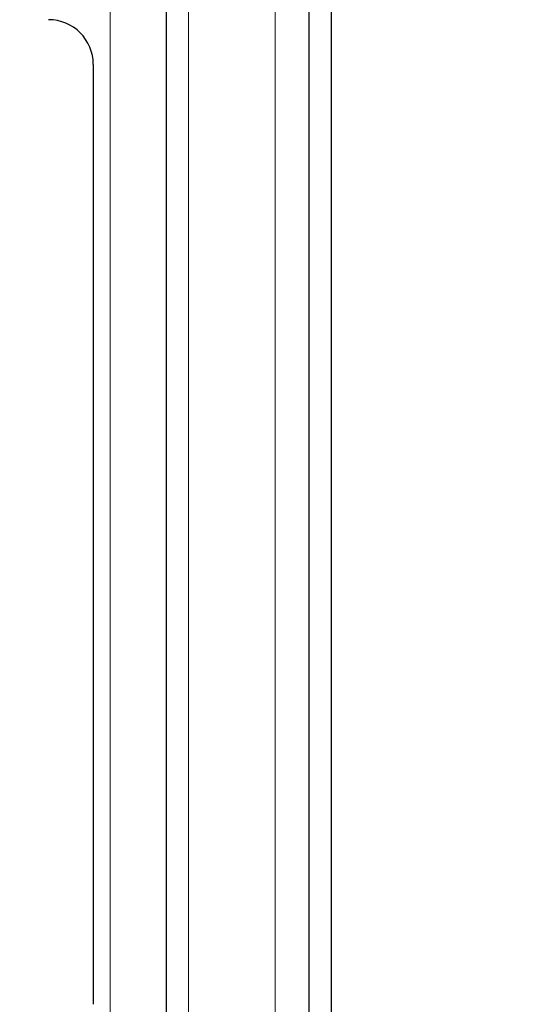
# Model space of a CAD drawing. Units: millimetres. Extents: x 0 to 841, y 0 to 594.
# Drawn here: x 583 to 592, y 251 to 269 of the extents above; entities that cross this region are included whole.
import ezdxf

# ---------------------------------------------------------------- set-up
doc = ezdxf.new("R2010")
doc.units = ezdxf.units.MM
doc.layers.add('ZEICHNUNGSKOPF', color=7, linetype='Continuous')
doc.styles.add('SLDTEXTSTYLE0', font='TXT', dxfattribs={"width": 0.605})
doc.dimstyles.new('SLDDIMSTYLE0', dxfattribs={"dimtxt": 3.5, "dimasz": 3.5, "dimexe": 0, "dimexo": 0.0625, "dimgap": 0.875, "dimtad": 1, "dimdec": 8, "dimlfac": 5, "dimrnd": 1e-09, "dimzin": 12, "dimdsep": 46, "dimtxsty": 'SLDTEXTSTYLE0', "dimsah": 1, "dimcen": 0.09, "dimadec": 0, "dimazin": 3, "dimtfac": 1, "dimtofl": 0, "dimtmove": 0, "dimatfit": 3, "dimfxl": 1, "dimfrac": 2, "dimtolj": 1, "dimtzin": 12, "dimarcsym": 0})

# ---------------------------------------------------------------- blocks, each defined once
blk = doc.blocks.new('_D_10')
at = {"layer": 'ZEICHNUNGSKOPF', "color": 7}
for p, q in [((602.451, 316.372), (602.451, 60.672)), ((580.851, 67.367), (580.851, 60.672)), ((602.451, 61.672), (580.851, 61.672))]:
    blk.add_line(p, q, dxfattribs=at)
for points in [[(580.851, 61.672), (584.351, 61.272), (584.351, 62.072)], [(602.451, 61.672), (598.951, 62.072), (598.951, 61.272)]]:
    blk.add_solid(points, dxfattribs=at)
at = {"layer": 'ZEICHNUNGSKOPF', "color": 7, "insert": (588.711, 66.184), "char_height": 3.5, "attachment_point": 1, "style": 'SLDTEXTSTYLE0'}
blk.add_mtext('V2', dxfattribs=at)

msp = doc.modelspace()

# ---------------------------------------------------------------- linework, layer by layer
at = {"color": 7, "linetype": 'Continuous', "lineweight": 18}
for p, q in [((584.65062226, 288.65887288), (584.65062226, 195.40053792)), ((586.0503324, 288.65887288), (586.0503324, 99.45887288)), ((587.60062226, 288.65887288), (587.60062226, 99.25887288))]:
    msp.add_line(p, q, dxfattribs=at)
at = {"color": 7, "linetype": 'Continuous', "lineweight": 25}
for p, q in [((585.65062226, 288.65887288), (585.65062226, 194.40053526)), ((588.20062226, 288.65887288), (588.20062226, 99.25887288)), ((588.60062226, 288.65887288), (588.60062226, 99.25887288)), ((584.35062226, 267.85936022), (584.35062226, 251.05838554))]:
    msp.add_line(p, q, dxfattribs=at)
msp.add_ellipse((583.55013462, 267.85838525), major_axis=(0.56637484, 0.56637484), ratio=0.998782766, start_param=5.4983961314, end_param=7.067974483, dxfattribs=at)

# ---------------------------------------------------------------- dimensions: what is measured, and where the dimension line sits
at = {"layer": 'ZEICHNUNGSKOPF', "color": 7}
dim = msp.add_linear_dim(base=(580.85062226, 61.67217054), p1=(602.45062226, 316.37170571), p2=(580.85062226, 67.36663065), text='V2', dimstyle='SLDDIMSTYLE0', dxfattribs=at)
dim.commit()
dim.dimension.update_dxf_attribs({"geometry": '_D_10', "text_midpoint": (591.65062226, 61.67217054), "dimtype": 160})

doc.saveas('drawing.dxf')
